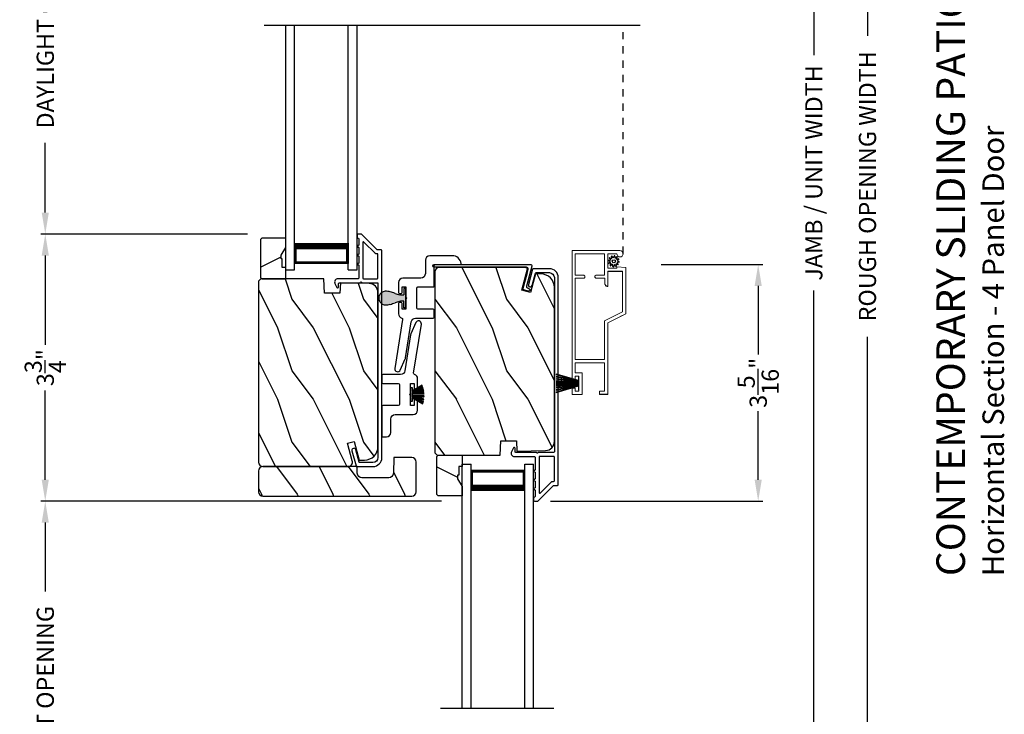
# Model space of a CAD drawing. Extents: x 238 to 340, y -200 to -156.
# Drawn here: x 255 to 269, y -187 to -177 of the extents above; entities that cross this region are included whole.
import ezdxf

# ---------------------------------------------------------------- set-up
doc = ezdxf.new("R2010")
doc.units = 0
doc.header["$LTSCALE"] = 2
doc.header["$MEASUREMENT"] = 0
doc.header["$PDMODE"] = 3
doc.linetypes.add('HIDDEN', pattern=[0.075, 0.05, -0.025])
doc.layers.get('0').update_dxf_attribs({"linetype": 'CONTINUOUS'})
doc.layers.get('DEFPOINTS').update_dxf_attribs({"color": 3, "linetype": 'CONTINUOUS'})
doc.layers.add('Dim', color=7, linetype='CONTINUOUS')
doc.styles.add('Arial', font='arial.ttf')
doc.styles.get("Standard").update_dxf_attribs({"font": 'arial.ttf'})
doc.dimstyles.get("Standard").update_dxf_attribs({"dimtxt": 0.24, "dimasz": 0.3, "dimexe": 0.0625, "dimexo": 0.18, "dimgap": 0.09, "dimtad": 0, "dimdec": 4, "dimzin": 0, "dimdsep": 46, "dimlunit": 4, "dimtxsty": 'STANDARD', "dimcen": 0, "dimadec": 5, "dimazin": 0, "dimtfac": 1, "dimtdec": 4, "dimtofl": 0, "dimtmove": 0, "dimatfit": 3, "dimfxl": 1, "dimtolj": 1, "dimtzin": 0, "dimarcsym": 0})
pattern_1 = [(306.8699, (260.18782, -641.98725), (-2.00000012, 2.99999992), [0.5, -4.5]), (296.5651, (260.4878, -641.38725), (1.0000013, -0.99999916), [1.118034, -1.118034]), (288.4349, (260.98782, -641.38725), (0.9999984, -2.00000043), [0.632456, -2.529822])]

# ---------------------------------------------------------------- blocks, each defined once
blk = doc.blocks.new('*D558')
at = {"layer": 'DEFPOINTS', "color": 0, "transparency": 16777216}
for p in [(264.173, -180.5), (265.709, -180.5), (262.624, -183.81)]:
    blk.add_point(p, dxfattribs=at)
at = {"layer": 'Dim', "color": 0, "lineweight": -2, "transparency": 16777216}
for p, q in [((264.353, -180.5), (265.772, -180.5)), ((265.709, -180.8), (265.709, -181.759)), ((265.709, -183.51), (265.709, -182.551)), ((262.804, -183.81), (265.772, -183.81))]:
    blk.add_line(p, q, dxfattribs=at)
at = {"layer": 'Dim', "color": 0, "transparency": 16777216}
for points in [[(265.659, -180.8), (265.759, -180.8), (265.709, -180.5)], [(265.659, -183.51), (265.759, -183.51), (265.709, -183.81)]]:
    blk.add_solid(points, dxfattribs=at)
at = {"layer": 'Dim', "color": 0, "transparency": 16777216, "insert": (265.709, -182.155), "char_height": 0.24, "attachment_point": 5, "rotation": 90}
blk.add_mtext('\\A1;3{\\H1x;\\S5/16;}"', dxfattribs=at)
blk = doc.blocks.new('*D559')
at = {"layer": 'DEFPOINTS', "color": 0, "transparency": 16777216}
for p in [(255.743, -183.81), (261.462, -183.81), (261.218, -189.787)]:
    blk.add_point(p, dxfattribs=at)
at = {"layer": 'Dim', "color": 0, "lineweight": -2, "transparency": 16777216}
for p, q in [((261.282, -183.81), (255.681, -183.81)), ((255.743, -184.11), (255.743, -185.074)), ((255.743, -189.487), (255.743, -188.523)), ((261.038, -189.787), (255.681, -189.787))]:
    blk.add_line(p, q, dxfattribs=at)
at = {"layer": 'Dim', "color": 0, "transparency": 16777216}
for points in [[(255.693, -184.11), (255.793, -184.11), (255.743, -183.81)], [(255.693, -189.487), (255.793, -189.487), (255.743, -189.787)]]:
    blk.add_solid(points, dxfattribs=at)
at = {"layer": 'Dim', "color": 0, "transparency": 16777216, "insert": (255.743, -186.798), "char_height": 0.24, "attachment_point": 5, "rotation": 90}
blk.add_mtext('\\A1;DAYLIGHT OPENING', dxfattribs=at)
blk = doc.blocks.new('*D561')
at = {"layer": 'DEFPOINTS', "color": 0, "transparency": 16777216}
for p in [(258.75, -180.076), (255.743, -183.81), (261.462, -183.81)]:
    blk.add_point(p, dxfattribs=at)
at = {"layer": 'Dim', "color": 0, "lineweight": -2, "transparency": 16777216}
for p, q in [((258.57, -180.076), (255.681, -180.076)), ((255.743, -180.376), (255.743, -181.624)), ((255.743, -183.51), (255.743, -182.262)), ((261.282, -183.81), (255.681, -183.81))]:
    blk.add_line(p, q, dxfattribs=at)
at = {"layer": 'Dim', "color": 0, "transparency": 16777216}
for points in [[(255.693, -180.376), (255.793, -180.376), (255.743, -180.076)], [(255.693, -183.51), (255.793, -183.51), (255.743, -183.81)]]:
    blk.add_solid(points, dxfattribs=at)
at = {"layer": 'Dim', "color": 0, "transparency": 16777216, "insert": (255.743, -181.943), "char_height": 0.24, "attachment_point": 5, "rotation": 90}
blk.add_mtext('\\A1;3{\\H1x;\\S3/4;}"', dxfattribs=at)
blk = doc.blocks.new('*D566')
at = {"layer": 'DEFPOINTS', "color": 0, "transparency": 16777216}
for p in [(264.059, -164.182), (266.486, -164.182), (263.691, -194.26)]:
    blk.add_point(p, dxfattribs=at)
at = {"layer": 'Dim', "color": 0, "lineweight": -2, "transparency": 16777216}
for p, q in [((264.239, -164.182), (266.548, -164.182)), ((266.486, -164.482), (266.486, -177.575)), ((266.486, -193.96), (266.486, -180.867)), ((263.871, -194.26), (266.548, -194.26))]:
    blk.add_line(p, q, dxfattribs=at)
at = {"layer": 'Dim', "color": 0, "transparency": 16777216}
for points in [[(266.436, -164.482), (266.536, -164.482), (266.486, -164.182)], [(266.436, -193.96), (266.536, -193.96), (266.486, -194.26)]]:
    blk.add_solid(points, dxfattribs=at)
at = {"layer": 'Dim', "color": 0, "transparency": 16777216, "insert": (266.486, -179.221), "char_height": 0.24, "attachment_point": 5, "rotation": 90}
blk.add_mtext('\\A1;JAMB / UNIT WIDTH', dxfattribs=at)
blk = doc.blocks.new('*D567')
at = {"layer": 'DEFPOINTS', "color": 0, "transparency": 16777216}
for p in [(264.059, -164.182), (267.236, -164.182), (263.691, -194.635)]:
    blk.add_point(p, dxfattribs=at)
at = {"layer": 'Dim', "color": 0, "lineweight": -2, "transparency": 16777216}
for p, q in [((264.239, -164.182), (267.298, -164.182)), ((267.236, -164.482), (267.236, -177.305)), ((267.236, -194.335), (267.236, -181.511)), ((263.871, -194.635), (267.298, -194.635))]:
    blk.add_line(p, q, dxfattribs=at)
at = {"layer": 'Dim', "color": 0, "transparency": 16777216}
for points in [[(267.186, -164.482), (267.286, -164.482), (267.236, -164.182)], [(267.186, -194.335), (267.286, -194.335), (267.236, -194.635)]]:
    blk.add_solid(points, dxfattribs=at)
at = {"layer": 'Dim', "color": 0, "transparency": 16777216, "insert": (267.236, -179.408), "char_height": 0.24, "attachment_point": 5, "rotation": 90}
blk.add_mtext('\\A1;ROUGH OPENING WIDTH', dxfattribs=at)
blk = doc.blocks.new('*D569')
at = {"layer": 'DEFPOINTS', "color": 0, "transparency": 16777216}
for p in [(255.743, -174.08), (256.652, -174.08), (258.75, -180.076)]:
    blk.add_point(p, dxfattribs=at)
at = {"layer": 'Dim', "color": 0, "lineweight": -2, "transparency": 16777216}
for p, q in [((256.472, -174.08), (255.681, -174.08)), ((255.743, -174.38), (255.743, -175.353)), ((255.743, -179.776), (255.743, -178.802)), ((258.57, -180.076), (255.681, -180.076))]:
    blk.add_line(p, q, dxfattribs=at)
at = {"layer": 'Dim', "color": 0, "transparency": 16777216}
for points in [[(255.693, -174.38), (255.793, -174.38), (255.743, -174.08)], [(255.693, -179.776), (255.793, -179.776), (255.743, -180.076)]]:
    blk.add_solid(points, dxfattribs=at)
at = {"layer": 'Dim', "color": 0, "transparency": 16777216, "insert": (255.743, -177.078), "char_height": 0.24, "attachment_point": 5, "rotation": 90}
blk.add_mtext('\\A1;DAYLIGHT OPENING', dxfattribs=at)
blk = doc.blocks.new('A$C738B51CC')
for p, q in [((0, 3.414), (0.125, 3.414)), ((0, 0), (0, 3.414)), ((0.125, 0), (0.125, 3.414)), ((0.875, 3.325), (0.125, 3.325)), ((0.125, 3.325), (0.125, 3.325)), ((0.125, 3.325), (0.125, 3.039)), ((0.875, 3.414), (1, 3.414)), ((0.875, 0), (0.875, 3.414)), ((0.875, 3.039), (0.875, 3.325)), ((1, 0), (1, 3.414))]:
    blk.add_line(p, q)
for points, const_width in [([(0.14, 3.325), (0.14, 3.084)], 0.03), ([(0.86, 3.31), (0.14, 3.31)], 0.03), ([(0.86, 3.325), (0.86, 3.084)], 0.03), ([(0.875, 3.084), (0.125, 3.084)], 0.09)]:
    blk.add_lwpolyline(points, dxfattribs=dict(const_width=const_width))
blk = doc.blocks.new('A$C69450D39')
for p, q in [((0, 0), (0, 3.414)), ((0.125, 0), (0.125, 3.414)), ((0.875, 0), (0.875, 3.414)), ((1, 0), (1, 3.414)), ((0.125, 0.089), (0.125, 0.375)), ((0.875, 0.375), (0.875, 0.089)), ((0, 0), (0.125, 0)), ((0.875, 0.089), (0.125, 0.089)), ((0.125, 0.089), (0.125, 0.089)), ((0.875, 0), (1, 0))]:
    blk.add_line(p, q)
for points, const_width in [([(0.875, 0.33), (0.125, 0.33)], 0.09), ([(0.14, 0.089), (0.14, 0.33)], 0.03), ([(0.86, 0.089), (0.86, 0.33)], 0.03), ([(0.86, 0.104), (0.14, 0.104)], 0.03)]:
    blk.add_lwpolyline(points, dxfattribs=dict(const_width=const_width))
blk = doc.blocks.new('A$C424F6AC2')
h = blk.add_hatch(color=256)
h.dxf.hatch_style = 1
h.paths.add_polyline_path([(1.468, 0.819, 0.136599), (1.45, 0.869, 0.138688), (1.407, 0.901, 0.095696), (1.371, 0.907, 0.086219), (1.338, 0.901, 0.138688), (1.296, 0.869, 0.136599), (1.277, 0.819, 0.074289), (1.286, 0.747, 0.020813), (1.304, 0.688, -0.033391), (1.324, 0.624, -0.075161), (1.33, 0.56), (1.238, 0.56), (1.238, 0.532), (1.508, 0.532), (1.508, 0.56), (1.416, 0.56, -0.075161), (1.421, 0.624, -0.033391), (1.441, 0.688, 0.020813), (1.46, 0.747, 0.074289)])
for p, q in [((1.238, 0.532), (1.238, 0.56)), ((1.238, 0.56), (1.33, 0.56)), ((1.508, 0.56), (1.416, 0.56)), ((1.508, 0.532), (1.508, 0.56)), ((1.238, 0.532), (1.508, 0.532))]:
    blk.add_line(p, q)
for centre, radius, start, end in [((1.376, 0.811), 0.099, 144.1711, 175.2847), ((1.374, 0.81), 0.0977, 111.3789, 142.9623), ((1.372, 0.81), 0.097, 88.7073, 110.5725), ((1.373, 0.81), 0.097, 69.4275, 91.2927), ((1.372, 0.81), 0.0977, 37.0377, 68.6211), ((1.369, 0.811), 0.099, 4.7153, 35.8289), ((1.521, 0.81), 0.244, 178.011, 195.0055), ((2.002, 0.943), 0.743, 195.2435, 200.6355), ((0.743, 0.943), 0.743, 339.3645, 344.7565), ((1.224, 0.81), 0.244, 344.9945, 1.989), ((0.829, 0.508), 0.508, 12.395, 19.8689), ((1.117, 0.573), 0.213, 356.4433, 11.8878), ((1.629, 0.573), 0.213, 168.1122, 183.5567), ((1.916, 0.508), 0.508, 160.1311, 167.605)]:
    blk.add_arc(centre, radius, start, end)
blk = doc.blocks.new('A$C3021140C')
at = {"linetype": 'Continuous'}
for p, q in [((-0.124, 0.317), (-0.034, 0.004)), ((-0.031, 0.004), (-0.12, 0.317)), ((-0.092, 0.317), (-0.028, 0.004)), ((-0.025, 0.004), (-0.088, 0.317)), ((-0.06, 0.317), (-0.021, 0.004)), ((-0.018, 0.004), (-0.057, 0.317)), ((-0.031, 0.317), (-0.01, 0.004)), ((-0.007, 0.004), (-0.028, 0.317)), ((-0.013, 0.317), (-0.007, 0.004)), ((-0.004, 0.004), (-0.01, 0.317)), ((-0.003, 0.317), (0.001, 0.004)), ((0.002, 0.004), (-0.002, 0.317)), ((0.008, 0.317), (0.005, 0.004)), ((0.006, 0.004), (0.009, 0.317)), ((0.018, 0.317), (0.012, 0.004)), ((0.015, 0.004), (0.021, 0.317)), ((0.035, 0.317), (0.015, 0.004)), ((0.018, 0.004), (0.038, 0.317)), ((0.065, 0.317), (0.026, 0.004)), ((0.029, 0.004), (0.068, 0.317)), ((0.096, 0.317), (0.033, 0.004)), ((0.036, 0.004), (0.099, 0.317)), ((0.128, 0.317), (0.039, 0.004)), ((0.042, 0.004), (0.131, 0.317)), ((-0.034, 0.004), (-0.095, 0.004)), ((-0.095, 0.004), (-0.095, 0)), ((-0.095, 0), (0.095, 0)), ((-0.028, 0.004), (-0.031, 0.004)), ((-0.021, 0.004), (-0.025, 0.004)), ((-0.01, 0.004), (-0.018, 0.004)), ((-0.007, 0.004), (-0.007, 0.004)), ((0.001, 0.004), (-0.004, 0.004)), ((0.005, 0.004), (0.002, 0.004)), ((0.012, 0.004), (0.006, 0.004)), ((0.015, 0.004), (0.015, 0.004)), ((0.026, 0.004), (0.018, 0.004)), ((0.033, 0.004), (0.029, 0.004)), ((0.039, 0.004), (0.036, 0.004)), ((0.095, 0.004), (0.042, 0.004)), ((0.095, 0), (0.095, 0.004))]:
    blk.add_line(p, q, dxfattribs=at)
blk = doc.blocks.new('SCREEN SPLINE')
at = {"color": 7, "linetype": 'Continuous'}
for p, q in [((-0.133, 0.001), (-0.153, 0.007)), ((-0.151, 0.018), (-0.131, 0.019)), ((-0.127, 0.028), (-0.141, 0.043)), ((-0.135, 0.052), (-0.116, 0.042)), ((-0.108, 0.048), (-0.113, 0.068)), ((-0.103, 0.073), (-0.092, 0.055)), ((-0.082, 0.057), (-0.076, 0.076)), ((-0.065, 0.075), (-0.064, 0.054)), ((-0.055, 0.051), (-0.04, 0.065)), ((-0.031, 0.058), (-0.041, 0.04)), ((-0.034, 0.032), (-0.015, 0.037)), ((-0.01, 0.026), (-0.028, 0.015)), ((-0.026, 0.005), (-0.007, -0.001)), ((-0.149, -0.02), (-0.132, -0.009)), ((-0.125, -0.026), (-0.145, -0.03)), ((-0.128, -0.052), (-0.119, -0.034)), ((-0.105, -0.044), (-0.119, -0.058)), ((-0.094, -0.069), (-0.095, -0.048)), ((-0.078, -0.051), (-0.083, -0.07)), ((-0.057, -0.066), (-0.068, -0.049)), ((-0.051, -0.042), (-0.046, -0.062)), ((-0.025, -0.045), (-0.043, -0.036)), ((-0.032, -0.022), (-0.018, -0.037)), ((-0.008, -0.012), (-0.028, -0.012))]:
    blk.add_line(p, q, dxfattribs=at)
blk.add_circle((-0.08, 0.003), 0.022, dxfattribs=at)
for centre, start, end in [((-0.151, 0.012), 92.4087, 253.6313), ((-0.137, 0.047), 62.406, 223.6358), ((-0.135, -0.004), 302.394, 73.6465), ((-0.131, 0.024), 272.4076, 43.629), ((-0.114, 0.047), 242.4057, 13.6314), ((-0.108, 0.069), 32.4078, 193.63), ((-0.087, 0.058), 212.404, 343.6336), ((-0.071, 0.075), 2.4089, 163.6311), ((-0.059, 0.055), 182.4078, 313.632), ((-0.036, 0.037), 152.4048, 283.6341), ((-0.036, 0.06), 332.4166, 133.6272), ((-0.025, 0.011), 122.394, 253.6465), ((-0.013, 0.031), 302.4195, 103.6182), ((-0.146, -0.025), 122.4195, 283.6182), ((-0.123, -0.054), 152.4167, 313.6275), ((-0.124, -0.031), 332.4048, 103.6341), ((-0.101, -0.048), 2.4078, 133.632), ((-0.089, -0.068), 182.4094, 343.6312), ((-0.072, -0.052), 32.4094, 163.6283), ((-0.052, -0.063), 212.4078, 13.63), ((-0.046, -0.041), 62.407, 193.6301), ((-0.028, -0.018), 92.4076, 223.629), ((-0.022, -0.04), 242.406, 43.6358), ((-0.008, -0.006), 272.4082, 73.6318)]:
    blk.add_arc(centre, 0.00563, start, end, dxfattribs=at)
blk = doc.blocks.new('A$C0CDF454A')
at = {"linetype": 'Continuous', "lineweight": 0}
for p, q in [((0, 0.213), (0, 2.011)), ((0, 2.011), (0.669, 2.011)), ((0.045, 1.665), (0.045, 1.966)), ((0.045, 1.966), (0.455, 1.966)), ((0.455, 1.966), (0.455, 1.665)), ((0.625, 1.966), (0.5, 1.966)), ((0.5, 1.966), (0.5, 1.766)), ((0.629, 1.949), (0.625, 1.966)), ((0.638, 1.934), (0.629, 1.949)), ((0.653, 1.924), (0.638, 1.934)), ((0.669, 2.011), (0.687, 2.008)), ((0.687, 2.008), (0.701, 1.998)), ((0.702, 1.934), (0.688, 1.924)), ((0.701, 1.998), (0.711, 1.984)), ((0.712, 1.949), (0.702, 1.934)), ((0.711, 1.984), (0.715, 1.966)), ((0.715, 1.966), (0.712, 1.949)), ((0.67, 1.921), (0.653, 1.924)), ((0.688, 1.924), (0.67, 1.921)), ((0.161, 1.665), (0.045, 1.665)), ((0.165, 1.665), (0.161, 1.665)), ((0.168, 1.663), (0.165, 1.665)), ((0.172, 1.662), (0.168, 1.663)), ((0.174, 1.659), (0.172, 1.662)), ((0.177, 1.656), (0.174, 1.659)), ((0.179, 1.653), (0.177, 1.656)), ((0.18, 1.65), (0.179, 1.653)), ((0.321, 1.653), (0.32, 1.65)), ((0.323, 1.656), (0.321, 1.653)), ((0.326, 1.659), (0.323, 1.656)), ((0.328, 1.662), (0.326, 1.659)), ((0.332, 1.663), (0.328, 1.662)), ((0.335, 1.665), (0.332, 1.663)), ((0.339, 1.665), (0.335, 1.665)), ((0.455, 1.665), (0.339, 1.665)), ((0.5, 1.766), (0.625, 1.766)), ((0.5, 1.511), (0.5, 1.721)), ((0.5, 1.721), (0.705, 1.721)), ((0.669, 1.72), (0.5, 1.72)), ((0.625, 1.766), (0.625, 1.781)), ((0.625, 1.781), (0.75, 1.772)), ((0.705, 1.72), (0.671, 1.72)), ((0.705, 1.721), (0.705, 1.156)), ((0.75, 1.772), (0.75, 1.128)), ((0.045, 0.486), (0.045, 1.625)), ((0.045, 1.625), (0.161, 1.625)), ((0.161, 1.624), (0.045, 1.624)), ((0.161, 1.625), (0.165, 1.625)), ((0.164, 1.624), (0.161, 1.624)), ((0.167, 1.625), (0.164, 1.624)), ((0.165, 1.625), (0.168, 1.626)), ((0.17, 1.627), (0.167, 1.625)), ((0.168, 1.626), (0.172, 1.628)), ((0.173, 1.628), (0.17, 1.627)), ((0.172, 1.628), (0.174, 1.63)), ((0.176, 1.631), (0.173, 1.628)), ((0.174, 1.63), (0.177, 1.633)), ((0.177, 1.633), (0.176, 1.631)), ((0.177, 1.633), (0.179, 1.637)), ((0.179, 1.637), (0.177, 1.633)), ((0.179, 1.637), (0.18, 1.64)), ((0.18, 1.64), (0.179, 1.637)), ((0.18, 1.646), (0.18, 1.65)), ((0.18, 1.644), (0.18, 1.646)), ((0.18, 1.64), (0.18, 1.644)), ((0.18, 1.644), (0.18, 1.643)), ((0.18, 1.643), (0.18, 1.64)), ((0.32, 1.65), (0.32, 1.646)), ((0.32, 1.646), (0.32, 1.644)), ((0.32, 1.644), (0.32, 1.64)), ((0.32, 1.643), (0.32, 1.644)), ((0.32, 1.639), (0.32, 1.643)), ((0.32, 1.64), (0.321, 1.637)), ((0.321, 1.636), (0.32, 1.639)), ((0.321, 1.637), (0.323, 1.633)), ((0.323, 1.632), (0.321, 1.636)), ((0.323, 1.633), (0.326, 1.63)), ((0.326, 1.63), (0.323, 1.632)), ((0.326, 1.63), (0.328, 1.628)), ((0.328, 1.627), (0.326, 1.63)), ((0.328, 1.628), (0.332, 1.626)), ((0.332, 1.625), (0.328, 1.627)), ((0.332, 1.626), (0.335, 1.625)), ((0.335, 1.624), (0.332, 1.625)), ((0.335, 1.625), (0.339, 1.625)), ((0.339, 1.624), (0.335, 1.624)), ((0.339, 1.625), (0.459, 1.625)), ((0.459, 1.624), (0.339, 1.624)), ((0.459, 1.625), (0.459, 1.55)), ((0.459, 1.55), (0.46, 1.542)), ((0.459, 1.549), (0.459, 1.55)), ((0.46, 1.542), (0.459, 1.549)), ((0.46, 1.542), (0.462, 1.535)), ((0.462, 1.536), (0.46, 1.542)), ((0.465, 1.53), (0.462, 1.536)), ((0.462, 1.535), (0.466, 1.528)), ((0.469, 1.524), (0.465, 1.53)), ((0.466, 1.528), (0.471, 1.522)), ((0.473, 1.519), (0.469, 1.524)), ((0.471, 1.522), (0.477, 1.517)), ((0.479, 1.515), (0.473, 1.519)), ((0.477, 1.517), (0.483, 1.514)), ((0.485, 1.512), (0.479, 1.515)), ((0.483, 1.514), (0.491, 1.512)), ((0.492, 1.511), (0.485, 1.512)), ((0.491, 1.512), (0.498, 1.511)), ((0.498, 1.51), (0.492, 1.511)), ((0.498, 1.511), (0.5, 1.511)), ((0.5, 1.51), (0.498, 1.51)), ((0.5, 1.511), (0.5, 1.51)), ((0.705, 1.156), (0.455, 1.028)), ((0.75, 1.128), (0.5, 1.001)), ((0.671, 1.087), (0.75, 1.127)), ((0.455, 1.028), (0.455, 0.486)), ((0.5, 1), (0.669, 1.086)), ((0.5, 1.001), (0.5, 0.001)), ((0.455, 0.486), (0.045, 0.486)), ((0.455, 0.441), (0.045, 0.441)), ((0.045, 0.441), (0.045, 0.3)), ((0.455, 0.046), (0.455, 0.441)), ((0.045, 0.3), (0.14, 0.3)), ((0.14, 0.3), (0.14, 0)), ((0.045, 0.213), (0, 0.213)), ((0.095, 0.255), (0.045, 0.255)), ((0.045, 0.255), (0.045, 0.213)), ((0.095, 0.045), (0.095, 0.255)), ((0, 0), (0, 0.087)), ((0, 0.087), (0.045, 0.087)), ((0.14, 0), (0, 0)), ((0.045, 0.087), (0.045, 0.045)), ((0.045, 0.045), (0.095, 0.045)), ((0.385, 0.001), (0.385, 0.046)), ((0.385, 0.046), (0.455, 0.046)), ((0.5, 0.001), (0.385, 0.001)), ((0.385, 0.001), (0.385, 0)), ((0.385, 0), (0.5, 0)), ((0.5, 0), (0.5, 0.001))]:
    blk.add_line(p, q, dxfattribs=at)
at = {"lineweight": 0, "rotation": 90}
blk.add_blockref('SCREEN SPLINE', (0.587, 1.941), dxfattribs=at)

msp = doc.modelspace()

# ---------------------------------------------------------------- hatches: boundary and pattern name
h = msp.add_hatch()
h.set_pattern_fill('WOOD2', color=256, angle=180, style=0)
h.set_pattern_definition([(36.8699, (659.9854, -130.02058), (-2.99999992, -2.00000012), [0.5, -4.5]), (26.5651, (659.3854, -129.72058), (0.99999916, 1.0000013), [1.118034, -1.118034]), (18.4349, (659.3854, -129.22058), (2.00000043, 0.9999984), [0.632456, -2.529822])])
h.paths.add_polyline_path([(258.75059, -180.15081), (258.75059, -180.68081), (258.77059, -180.70081), (259.10359, -180.70081), (259.10359, -180.54481), (259.05659, -180.54481), (259.05659, -180.41981), (259.04059, -180.41981), (259.04059, -180.37281), (259.10359, -180.26369), (259.10359, -180.13081), (258.77059, -180.13081)])
h = msp.add_hatch()
h.set_pattern_fill('WOOD2', color=256, angle=90, style=0)
h.set_pattern_definition(pattern_1)
edge = h.paths.add_edge_path()
edge.add_line((261.18855, -180.60581), (261.18855, -183.13581))
edge.add_line((261.18855, -183.13581), (261.22055, -183.16781))
edge.add_line((261.22055, -183.16781), (262.10365, -183.16781))
edge.add_line((262.10365, -183.16781), (262.11075, -182.96471))
edge.add_line((262.11075, -182.96471), (262.32855, -182.96471))
edge.add_line((262.32855, -182.96471), (262.3337, -183.11233))
edge.add_line((262.3337, -183.11233), (262.73685, -183.10177))
edge.add_arc((262.73355, -182.97581), 0.126, 271.500369, 360)
edge.add_line((262.85955, -182.97581), (262.85955, -180.82181))
edge.add_arc((262.67155, -180.82181), 0.188, 360, 450)
edge.add_line((262.67155, -180.63381), (262.59455, -180.63381))
edge.add_line((262.59455, -180.63381), (262.52533, -180.89215))
edge.add_line((262.52533, -180.89215), (262.40459, -180.85979))
edge.add_line((262.40459, -180.85979), (262.48456, -180.56134))
edge.add_arc((262.44014, -180.60531), 0.0625, 44.711286, 89.999999)
edge.add_line((262.44014, -180.54281), (261.25155, -180.54281))
edge.add_arc((261.25155, -180.60581), 0.063, 90, 180)
h = msp.add_hatch()
h.set_pattern_fill('WOOD2', color=256, angle=90, style=0)
h.set_pattern_definition(pattern_1)
edge = h.paths.add_edge_path()
edge.add_line((259.63778, -180.70081), (258.75468, -180.70081))
edge.add_line((258.75468, -180.70081), (258.72268, -180.73281))
edge.add_line((258.72268, -180.73281), (258.72268, -183.26281))
edge.add_arc((258.78568, -183.26281), 0.063, 180, 270)
edge.add_line((258.78568, -183.32581), (259.01968, -183.32581))
edge.add_line((259.01968, -183.32581), (259.83168, -183.32581))
edge.add_line((259.83168, -183.32581), (259.97427, -183.32581))
edge.add_arc((259.97427, -183.26331), 0.0625, 270, 375)
edge.add_line((260.03464, -183.24714), (259.96864, -183.00081))
edge.add_line((259.96864, -183.00081), (260.05946, -182.97648))
edge.add_line((260.05946, -182.97648), (260.12868, -183.23481))
edge.add_line((260.12868, -183.23481), (260.20568, -183.23481))
edge.add_arc((260.20568, -183.04681), 0.188, 270, 360)
edge.add_line((260.39368, -183.04681), (260.39368, -180.89281))
edge.add_arc((260.26768, -180.89281), 0.126, 0, 88.499631)
edge.add_line((260.27098, -180.76685), (259.86783, -180.75629))
edge.add_line((259.86783, -180.75629), (259.86268, -180.90391))
edge.add_line((259.86268, -180.90391), (259.64488, -180.90391))
edge.add_line((259.64488, -180.90391), (259.63778, -180.70081))
h = msp.add_hatch()
h.set_pattern_fill('WOOD2', color=256, angle=180, style=0)
h.set_pattern_definition([(323.1301, (662.45127, -233.84805), (-2.99999992, 2.00000012), [0.5, -4.5]), (333.4349, (661.85127, -234.14805), (0.99999916, -1.0000013), [1.118034, -1.118034]), (341.5651, (661.85127, -234.64805), (2.00000043, -0.9999984), [0.632456, -2.529822])])
h.paths.add_polyline_path([(261.21646, -183.71781), (261.21646, -183.18781), (261.23646, -183.16781), (261.56946, -183.16781), (261.56946, -183.32381), (261.52246, -183.32381), (261.52246, -183.44881), (261.50646, -183.44881), (261.50646, -183.49581), (261.56946, -183.60493), (261.56946, -183.73781), (261.23646, -183.73781)])
h = msp.add_hatch()
h.set_pattern_fill('WOOD2', color=256, angle=90, style=0, pattern_type=2)
h.set_pattern_definition([(306.8699, (251.963, 815.68639), (-2.000000123, 2.999999918), [0.5, -4.5]), (296.5651, (252.263, 816.2864), (1.0000013, -0.99999916), [1.118034, -1.118034]), (288.4349, (252.763, 816.2864), (0.9999984, -2.00000043), [0.632456, -2.529822])])
h.paths.add_polyline_path([(258.78568, -183.32581, 0.41421356), (258.72268, -183.38881), (258.72268, -183.67881, 0.41421356), (258.78568, -183.74181), (260.86668, -183.74181, 0.41421356), (260.92968, -183.67881), (260.92968, -183.26381, 0.41421356), (260.86668, -183.20081), (260.61668, -183.20081), (260.60899, -183.42101, -0.40402623), (260.54603, -183.48181), (260.16796, -183.48181, -0.40402623), (260.105, -183.42101), (260.10168, -183.32581)])

# ---------------------------------------------------------------- linework, layer by layer
for p, q in [((264.05849, -177.16166), (258.80238, -177.16166)), ((261.33703, -180.54004), (262.41623, -180.54004)), ((262.47708, -180.61934), (262.41348, -180.85668)), ((263.85647, -181.18833), (263.85647, -181.18744)), ((260.8785, -182.22547), (260.8485, -182.22547)), ((260.8485, -182.22547), (260.8485, -182.41247)), ((261.01175, -182.19043), (260.8785, -182.26957)), ((260.8785, -182.27306), (261.01284, -182.19327)), ((261.01704, -182.20488), (260.8785, -182.27415)), ((260.8785, -182.27751), (261.01802, -182.20775)), ((261.02275, -182.22285), (260.8785, -182.28086)), ((260.8785, -182.26957), (260.8785, -182.22547)), ((260.8785, -182.28409), (261.02358, -182.22575)), ((261.02209, -182.44571), (260.87833, -182.36139)), ((260.87833, -182.36139), (261.02553, -182.43344)), ((261.02843, -182.24463), (260.8785, -182.28695)), ((260.8785, -182.29006), (261.0291, -182.24756)), ((261.03298, -182.26741), (260.8785, -182.29396)), ((260.8785, -182.297), (261.03347, -182.27037)), ((260.8785, -182.27415), (260.8785, -182.27306)), ((260.8785, -182.28086), (260.8785, -182.27751)), ((260.8785, -182.28695), (260.8785, -182.28409)), ((260.8785, -182.29396), (260.8785, -182.29006)), ((261.03621, -182.29068), (260.8785, -182.30476)), ((260.8785, -182.30778), (261.03652, -182.29366)), ((260.8785, -182.30476), (260.8785, -182.297)), ((261.03742, -182.30389), (260.8785, -182.30823)), ((260.8785, -182.31124), (261.03763, -182.30688)), ((260.8785, -182.30823), (260.8785, -182.30778)), ((260.8785, -182.3267), (260.8785, -182.31124)), ((261.0385, -182.33108), (260.8785, -182.3267)), ((260.8785, -182.33016), (260.8785, -182.3297)), ((260.8785, -182.3297), (261.0385, -182.33408)), ((261.03834, -182.34444), (260.8785, -182.33016)), ((260.8785, -182.34094), (260.8785, -182.33317)), ((260.8785, -182.33317), (261.03824, -182.34744)), ((261.03694, -182.36816), (260.8785, -182.34094)), ((260.8785, -182.34788), (260.8785, -182.34398)), ((260.8785, -182.34398), (261.03667, -182.37116)), ((261.03412, -182.3918), (260.8785, -182.34788)), ((260.8785, -182.35385), (260.8785, -182.35099)), ((260.8785, -182.35099), (261.03365, -182.39478)), ((261.02996, -182.41476), (260.8785, -182.35385)), ((260.8785, -182.35813), (260.8785, -182.35708)), ((260.8785, -182.35708), (261.02932, -182.41773)), ((261.02629, -182.43048), (260.8785, -182.35813)), ((260.8785, -182.36452), (261.02131, -182.44829)), ((260.8785, -182.41247), (260.8785, -182.36452)), ((260.8485, -182.41247), (260.8785, -182.41247)), ((262.85406, -186.70699), (261.26825, -186.70699))]:
    msp.add_line(p, q)
at = {"linetype": 'HIDDEN'}
msp.add_line((263.82162, -180.35057), (263.82162, -177.16166), dxfattribs=at)
for points in [[(258.75059, -180.15081), (258.75059, -180.68081), (258.77059, -180.70081), (259.10359, -180.70081), (259.10359, -180.54481), (259.05659, -180.54481), (259.05659, -180.41981), (259.04059, -180.41981), (259.04059, -180.37281), (259.10359, -180.26369), (259.10359, -180.13081), (258.77059, -180.13081)], [(261.21646, -183.71781), (261.21646, -183.18781), (261.23646, -183.16781), (261.56946, -183.16781), (261.56946, -183.32381), (261.52246, -183.32381), (261.52246, -183.44881), (261.50646, -183.44881), (261.50646, -183.49581), (261.56946, -183.60493), (261.56946, -183.73781), (261.23646, -183.73781)]]:
    msp.add_lwpolyline(points, close=True)
for points in [[(260.08731, -183.3184, 0.33937777), (260.09696, -183.32581), (260.32368, -183.32581, 0.41421356), (260.44868, -183.20081), (260.44868, -180.30632, 0.41421356), (260.43868, -180.29632), (260.38682, -180.29632, -0.19891237), (260.37975, -180.29339), (260.1651, -180.07874, 0.19891237), (260.15803, -180.07581), (260.11368, -180.07581, 0.41421356), (260.10368, -180.08581), (260.10368, -180.12081, 0.41421356), (260.11368, -180.13081), (260.11504, -180.13081, -0.41421356), (260.12504, -180.14081), (260.12504, -180.23121, 1), (260.12504, -180.26121), (260.12504, -180.35621, 1), (260.12504, -180.38621), (260.12504, -180.48121, 1), (260.12504, -180.51121), (260.12504, -180.69081, -0.41421356), (260.11504, -180.70081), (259.83305, -180.70081, 0.56002691), (259.79295, -180.76624), (259.82098, -180.82126, 0.78833643), (259.84368, -180.81581), (259.84368, -180.76581, -0.41421356), (259.85368, -180.75581), (260.14504, -180.75581, -1), (260.16504, -180.75581), (260.38368, -180.75581, -0.41421356), (260.39368, -180.76581), (260.39368, -183.20081, -0.41421356), (260.32368, -183.27081), (260.13916, -183.27081, -0.33937777), (260.1295, -183.2634), (260.08329, -183.09116, 1), (260.03017, -183.10541)], [(260.38368, -180.70081, 0.41421356), (260.39368, -180.69081), (260.39368, -180.36132, 0.41421356), (260.38368, -180.35132), (260.36404, -180.35132, -0.19891237), (260.35697, -180.34839), (260.19711, -180.18853, 0.66817864), (260.18004, -180.1956), (260.18004, -180.69081, 0.41421356), (260.19004, -180.70081)], [(261.16581, -180.81571, 0.41421356), (261.1808, -180.80071), (261.1808, -180.51825, -0.41421356), (261.1958, -180.50325), (261.54076, -180.50325, 0.4548237), (261.55562, -180.48621, 0.37473702), (261.4318, -180.37825), (261.11843, -180.37825, 0.41421356), (261.05594, -180.44074), (261.05594, -180.62821, -0.41421356), (260.99344, -180.69071), (260.74348, -180.69071, 0.41421356), (260.68099, -180.7532), (260.68099, -180.89318, 0.41421356), (260.69599, -180.90817), (260.71599, -180.90817, 0.41421356), (260.73098, -180.89318), (260.73098, -180.81569), (260.78098, -180.81569), (260.78098, -180.95568), (260.79597, -180.97067), (260.78098, -180.98567), (260.78098, -181.12565), (260.73098, -181.12565), (260.73098, -181.04817, 0.41421356), (260.71599, -181.03317), (260.69599, -181.03317, 0.41421356), (260.68099, -181.04817), (260.68099, -181.19083, 0.33881423), (260.72717, -181.25116, -0.38320558), (260.73807, -181.26798), (260.62925, -181.95505, 0.87267513), (260.70535, -181.97718), (260.77469, -181.82136, 0.06549811), (260.77932, -181.80572), (260.85889, -181.30337, -0.36891948), (260.92061, -181.25066), (261.16581, -181.25066, 0.41421356), (261.1808, -181.23566), (261.1808, -181.14067, 0.41421356), (261.16581, -181.12567), (260.95203, -181.12567, -0.41421356), (260.93704, -181.11067), (260.93704, -180.83071, -0.41421356), (260.95203, -180.81571)], [(262.46893, -180.8043, 0.41421356), (262.48307, -180.8288), (262.50481, -180.83462, -1), (262.49445, -180.87326), (262.43408, -180.85708, -0.41421356), (262.41994, -180.83259), (262.49158, -180.56521, 0.49314543), (262.47227, -180.54004), (261.17986, -180.54004, -1), (261.17986, -180.50004), (262.52439, -180.50004, -0.49314543), (262.54371, -180.52521)], [(261.18855, -180.60581), (261.18855, -183.13581), (261.22055, -183.16781), (262.10365, -183.16781), (262.11075, -182.96471), (262.32855, -182.96471), (262.3337, -183.11233), (262.73685, -183.10177, 0.40656438), (262.85955, -182.97581), (262.85955, -180.82181, 0.41421356), (262.67155, -180.63381), (262.59455, -180.63381), (262.52533, -180.89215), (262.40459, -180.85979), (262.48456, -180.56134, 0.20022229), (262.44014, -180.54281), (261.25155, -180.54281, 0.41421356)], [(262.58091, -183.75508), (262.57955, -183.75508, 0.41421356), (262.56955, -183.76508), (262.56955, -183.80008, 0.41421356), (262.57955, -183.81008), (262.6239, -183.81008, 0.19891237), (262.63097, -183.80715), (262.84562, -183.5925, -0.19891237), (262.85269, -183.58957), (262.90455, -183.58957, 0.41421356), (262.91455, -183.57957), (262.91455, -180.68508, 0.41421356), (262.78955, -180.56008), (262.56283, -180.56008, 0.33937777), (262.55318, -180.56749), (262.49604, -180.78048, 1), (262.54916, -180.79473), (262.59537, -180.62249, -0.33937777), (262.60503, -180.61508), (262.78955, -180.61508, -0.41421356), (262.85955, -180.68508), (262.85955, -183.12008, -0.41421356), (262.84955, -183.13008), (262.63091, -183.13008, -1), (262.61091, -183.13008), (262.31955, -183.13008, -0.41421356), (262.30955, -183.12008), (262.30955, -183.07008, 0.78833643), (262.28685, -183.06463), (262.25882, -183.11965, 0.56002691), (262.29892, -183.18508), (262.58091, -183.18508, -0.41421356), (262.59091, -183.19508), (262.59091, -183.37468, 1), (262.59091, -183.40468), (262.59091, -183.49968, 1), (262.59091, -183.52968), (262.59091, -183.62468, 1), (262.59091, -183.65468), (262.59091, -183.74508, -0.41421356)], [(259.63778, -180.70081), (258.75468, -180.70081), (258.72268, -180.73281), (258.72268, -183.26281, 0.41421356), (258.78568, -183.32581), (259.01968, -183.32581), (259.83168, -183.32581), (259.97427, -183.32581, 0.49314543), (260.03464, -183.24714), (259.96864, -183.00081), (260.05946, -182.97648), (260.12868, -183.23481), (260.20568, -183.23481, 0.41421356), (260.39368, -183.04681), (260.39368, -180.89281, 0.40656438), (260.27098, -180.76685), (259.86783, -180.75629), (259.86268, -180.90391), (259.64488, -180.90391)], [(260.94849, -182.39647, 0.41421356), (260.93349, -182.38147), (260.9135, -182.38147, 0.41421356), (260.8985, -182.39647), (260.8985, -182.47395), (260.8485, -182.47395), (260.8485, -182.33397), (260.83351, -182.31897), (260.8485, -182.30397), (260.8485, -182.16399), (260.8985, -182.16399), (260.8985, -182.24147, 0.41421356), (260.9135, -182.25647), (260.93349, -182.25647, 0.41421356), (260.94849, -182.24147), (260.94849, -182.09881, 0.33881423), (260.90231, -182.03848, -0.38320558), (260.89141, -182.02166), (261.00023, -181.33459, 0.87267513), (260.92413, -181.31246), (260.85479, -181.46829, 0.06549811), (260.85016, -181.48392), (260.7706, -181.98627, -0.36891948), (260.70887, -182.03899), (260.46367, -182.03899, 0.41421356), (260.44868, -182.05399), (260.44868, -182.14897, 0.41421356), (260.46367, -182.16397), (260.67745, -182.16397, -0.41421356), (260.69245, -182.17897), (260.69245, -182.45893, -0.41421356), (260.67745, -182.47393), (260.46367, -182.47393, 0.41421356), (260.44868, -182.48893), (260.44868, -182.91139), (260.51105, -182.91139, 0.41421356), (260.57354, -182.8489), (260.57354, -182.66143, -0.41421356), (260.63604, -182.59893), (260.886, -182.59893, 0.41421356), (260.94849, -182.53644)], [(262.65591, -183.18508, 0.41421356), (262.64591, -183.19508), (262.64591, -183.69029, 0.66817864), (262.66298, -183.69736), (262.82284, -183.5375, -0.19891237), (262.82991, -183.53457), (262.84955, -183.53457, 0.41421356), (262.85955, -183.52457), (262.85955, -183.19508, 0.41421356), (262.84955, -183.18508)], [(260.54603, -183.48181), (260.16796, -183.48181, -0.40402623), (260.105, -183.42101), (260.10168, -183.32581), (258.78568, -183.32581, 0.41421356), (258.72268, -183.38881), (258.72268, -183.67881, 0.41421356), (258.78568, -183.74181), (260.86668, -183.74181, 0.41421356), (260.92968, -183.67881), (260.92968, -183.26381, 0.41421356), (260.86668, -183.20081), (260.61668, -183.20081), (260.60899, -183.42101, -0.40402623)]]:
    msp.add_lwpolyline(points, format="xyb", close=True)
for start, end in [(20.79225, 21.234773), (18.556184, 18.996448), (15.816521, 16.255023), (12.544838, 12.981637), (9.166878, 9.603088), (5.751178, 6.187429), (354.464796, 354.902306), (3.822095, 4.258703), (357.921338, 358.35824), (359.864541, 0.300923), (343.011223, 343.403146), (345.254881, 345.700115), (347.605322, 348.047895), (351.00157, 351.441031)]:
    msp.add_arc((260.64445, -182.33315), 0.39406, start, end)

# ---------------------------------------------------------------- block references
for name, p in [('A$C69450D39', (259.10359, -180.57581)), ('A$C0CDF454A', (263.10648, -182.31703)), ('A$C738B51CC', (261.56946, -186.70699))]:
    msp.add_blockref(name, p)
at = {"rotation": 90}
for name, p in [('A$C424F6AC2', (261.31303, -182.34337)), ('A$C3021140C', (263.20044, -182.16557))]:
    msp.add_blockref(name, p, dxfattribs=at)

# ---------------------------------------------------------------- texts
at = {"style": 'Arial'}
for s, height, p in [('%%UCONTEMPORARY SLIDING PATIO DOOR (8717)', 0.4, (268.59984, -184.85805)), ('Horizontal Section - 4 Panel Door', 0.3, (269.14389, -184.85845))]:
    msp.add_text(s, height=height, rotation=90, dxfattribs=at).set_placement(p)

# ---------------------------------------------------------------- dimensions: what is measured, and where the dimension line sits
at = {"layer": 'Dim'}
for base, p1, p2, text, picture, middle in [((266.48561, -164.1821), (263.69104, -194.25954), (264.05852, -164.1821), 'JAMB / UNIT WIDTH', '*D566', (266.48561, -179.22082)), ((267.23561, -164.1821), (263.69104, -194.63454), (264.05852, -164.1821), 'ROUGH OPENING WIDTH', '*D567', (267.23561, -179.40832)), ((255.74334, -174.07984), (258.74981, -180.07581), (256.65215, -174.07984), 'DAYLIGHT OPENING', '*D569', (255.74334, -177.07783)), ((255.74334, -183.81008), (261.21753, -189.78663), (261.46232, -183.81008), 'DAYLIGHT OPENING', '*D559', (255.74334, -186.79836))]:
    dim = msp.add_linear_dim(base=base, p1=p1, p2=p2, angle=90, text=text, dimstyle='STANDARD', override={"dimpost": '\\X'}, dxfattribs=at)
    dim.commit()
    dim.dimension.update_dxf_attribs({"geometry": picture, "text_midpoint": middle})
for base, p1, p2, picture, middle in [((255.74334, -183.81008), (258.74981, -180.07581), (261.46232, -183.81008), '*D561', (255.74334, -181.94295)), ((265.70927, -180.50004), (262.6239, -183.81008), (264.1735, -180.50004), '*D558', (265.70927, -182.15506))]:
    dim = msp.add_linear_dim(base=base, p1=p1, p2=p2, angle=90, dimstyle='STANDARD', override={"dimpost": '\\X'}, dxfattribs=at)
    dim.commit()
    dim.dimension.update_dxf_attribs({"geometry": picture, "text_midpoint": middle})

doc.saveas('drawing.dxf')
